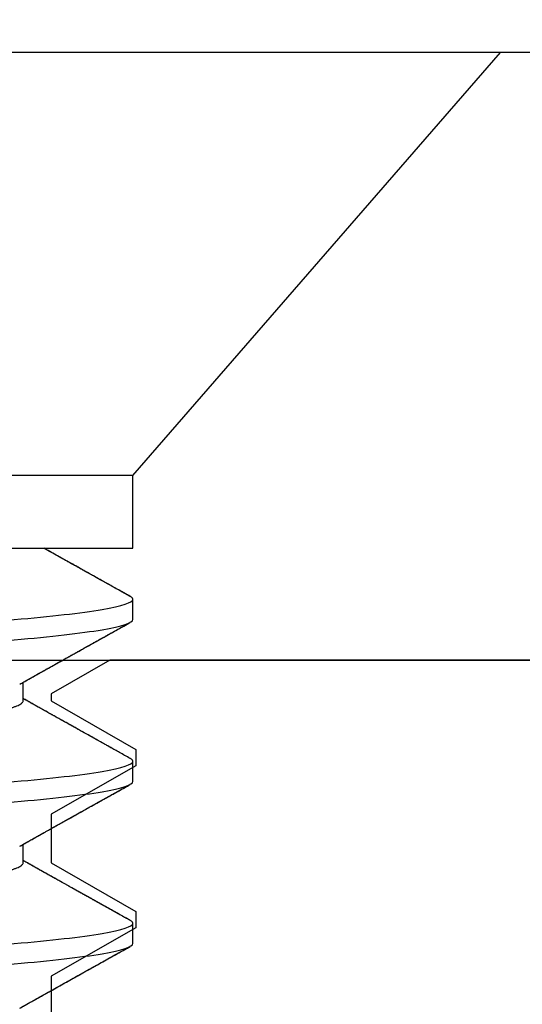
# Model space of a CAD drawing. Units: inches. Extents: x 88.8 to 110.9, y 2.5 to 17.4.
# Drawn here: x 105.2 to 105.3, y 12.6 to 12.9 of the extents above; entities that cross this region are included whole.
import ezdxf

# ---------------------------------------------------------------- set-up
doc = ezdxf.new("R2010")
doc.units = ezdxf.units.IN
doc.header["$MEASUREMENT"] = 0
for name, color, linetype in [('FRAME WOO1', 4, 'Continuous'), ('Hatch', 8, 'Continuous'), ('R-DETL-FAST', 3, 'Continuous')]:
    doc.layers.add(name, color=color, linetype=linetype)

# ---------------------------------------------------------------- blocks, each defined once
blk = doc.blocks.new('1-4-20 X 5-8 SSFHMS')
at = {"layer": 'R-DETL-FAST'}
for p, q in [((0.2385, 0), (-0.2385, 0)), ((0.2385, 0), (-0.2385, 0)), ((0.125, -0.13057), (0.2385, 0)), ((0.125, -0.13057), (0, -0.13057)), ((0.125, -0.153), (0.125, -0.13057)), ((-0.125, -0.153), (0.125, -0.153)), ((0.125, -0.175), (0.125, -0.16875)), ((0.125, -0.175), (0.125, -0.16875)), ((0.09117, -0.2), (0.09117, -0.19434)), ((0.09117, -0.2), (0.09117, -0.19434)), ((0.125, -0.225), (0.125, -0.21875)), ((0.125, -0.225), (0.125, -0.21875)), ((0.09117, -0.25), (0.09117, -0.24434)), ((0.09117, -0.25), (0.09117, -0.24434)), ((0.125, -0.275), (0.125, -0.26875)), ((0.125, -0.275), (0.125, -0.26875))]:
    blk.add_line(p, q, dxfattribs=at)
for points, knots in [([(0.12421, -0.16788), (0.12354, -0.16751), (0.12224, -0.16678), (0.12037, -0.16574), (0.11863, -0.16477), (0.11703, -0.16388), (0.11558, -0.16307), (0.11427, -0.16233), (0.1131, -0.16168), (0.11207, -0.1611), (0.11118, -0.16061), (0.11045, -0.1602), (0.10984, -0.15986), (0.10933, -0.15958), (0.1089, -0.15934), (0.10855, -0.15914), (0.10827, -0.15898), (0.10798, -0.15882), (0.10765, -0.15863), (0.10724, -0.1584), (0.1067, -0.1581), (0.10601, -0.15772), (0.10517, -0.15725), (0.10424, -0.15673), (0.10325, -0.15618), (0.1013, -0.15508), (0.09941, -0.15403), (0.09785, -0.15315), (0.09758, -0.153)], [0, 0, 0, 0, 0.0608923, 0.1176093, 0.1701531, 0.2185255, 0.2627284, 0.302085, 0.3374225, 0.3687422, 0.3960452, 0.4173814, 0.4355127, 0.4510343, 0.4640327, 0.4745077, 0.4824604, 0.490254, 0.5003705, 0.5128098, 0.5275718, 0.5493725, 0.5748259, 0.6038914, 0.6341974, 0.6643517, 0.781346, 0.8060457, 0.8060457, 0.8060457, 0.8060457]), ([(0.12421, -0.16788), (0.12364, -0.16756), (0.12254, -0.16695), (0.12093, -0.16605), (0.11937, -0.16518), (0.11783, -0.16432), (0.11628, -0.16346), (0.11483, -0.16265), (0.11347, -0.16189), (0.11218, -0.16117), (0.11084, -0.16042), (0.10947, -0.15965), (0.10806, -0.15886), (0.10686, -0.15819), (0.10592, -0.15767), (0.10529, -0.15732), (0.10476, -0.15702), (0.10436, -0.1568), (0.10405, -0.15663), (0.10377, -0.15647), (0.10341, -0.15627), (0.10294, -0.156), (0.10236, -0.15568), (0.10166, -0.15528), (0.10088, -0.15485), (0.10007, -0.1544), (0.0993, -0.15396), (0.09856, -0.15355), (0.09799, -0.15323), (0.09767, -0.15305), (0.09758, -0.153)], [0, 0, 0, 0, 0.051431, 0.0998083, 0.1463479, 0.1930049, 0.2398058, 0.2867611, 0.3245187, 0.3635834, 0.4039543, 0.4456315, 0.4886139, 0.5319019, 0.5544278, 0.5736731, 0.5896377, 0.6023235, 0.6099901, 0.6174532, 0.628186, 0.642273, 0.6601039, 0.6814251, 0.7060899, 0.7308404, 0.7543349, 0.7765741, 0.7975584, 0.8060433, 0.8060433, 0.8060433, 0.8060433]), ([(-0.125, -0.19375), (-0.125, -0.19279), (-0.12183, -0.19171), (-0.10914, -0.18954), (-0.09966, -0.18846), (-0.07711, -0.18654), (-0.06315, -0.18546), (-0.03252, -0.18329), (-0.01595, -0.18221), (0.01595, -0.18029), (0.03252, -0.17921), (0.06315, -0.17704), (0.07711, -0.17596), (0.09966, -0.17404), (0.10914, -0.17296), (0.12183, -0.17079), (0.125, -0.16971), (0.125, -0.16875)], [0, 0, 0, 0, 0.125, 0.125, 0.25, 0.25, 0.375, 0.375, 0.5, 0.5, 0.625, 0.625, 0.75, 0.75, 0.875, 0.875, 1, 1, 1, 1]), ([(-0.125, -0.19375), (-0.125, -0.19279), (-0.12183, -0.19171), (-0.10914, -0.18954), (-0.09966, -0.18846), (-0.07711, -0.18654), (-0.06315, -0.18546), (-0.03252, -0.18329), (-0.01595, -0.18221), (0.01595, -0.18029), (0.03252, -0.17921), (0.06315, -0.17704), (0.07711, -0.17596), (0.09966, -0.17404), (0.10914, -0.17296), (0.12183, -0.17079), (0.125, -0.16971), (0.125, -0.16875)], [0, 0, 0, 0, 0.125, 0.125, 0.25, 0.25, 0.375, 0.375, 0.5, 0.5, 0.625, 0.625, 0.75, 0.75, 0.875, 0.875, 1, 1, 1, 1]), ([(0.125, -0.16875), (0.12499, -0.16866), (0.12496, -0.16849), (0.12472, -0.16822), (0.12446, -0.16802), (0.12424, -0.1679), (0.12419, -0.16788)], [0, 0, 0, 0, 0.305076, 0.612079, 0.92084, 1, 1, 1, 1]), ([(0.125, -0.16875), (0.12499, -0.16866), (0.12496, -0.16849), (0.12472, -0.16822), (0.12446, -0.16802), (0.12424, -0.1679), (0.12419, -0.16788)], [0, 0, 0, 0, 0.304966, 0.611858, 0.920508, 1, 1, 1, 1]), ([(-0.125, -0.2), (-0.125, -0.19904), (-0.12183, -0.19796), (-0.10914, -0.19579), (-0.09966, -0.19471), (-0.07711, -0.19279), (-0.06315, -0.19171), (-0.03252, -0.18954), (-0.01595, -0.18846), (0.01595, -0.18654), (0.03252, -0.18546), (0.06315, -0.18329), (0.07711, -0.18221), (0.09966, -0.18029), (0.10914, -0.17921), (0.12183, -0.17704), (0.125, -0.17596), (0.125, -0.175)], [0, 0, 0, 0, 0.125, 0.125, 0.25, 0.25, 0.375, 0.375, 0.5, 0.5, 0.625, 0.625, 0.75, 0.75, 0.875, 0.875, 1, 1, 1, 1]), ([(-0.125, -0.2), (-0.125, -0.19904), (-0.12183, -0.19796), (-0.10914, -0.19579), (-0.09966, -0.19471), (-0.07711, -0.19279), (-0.06315, -0.19171), (-0.03252, -0.18954), (-0.01595, -0.18846), (0.01595, -0.18654), (0.03252, -0.18546), (0.06315, -0.18329), (0.07711, -0.18221), (0.09966, -0.18029), (0.10914, -0.17921), (0.12183, -0.17704), (0.125, -0.17596), (0.125, -0.175)], [0, 0, 0, 0, 0.125, 0.125, 0.25, 0.25, 0.375, 0.375, 0.5, 0.5, 0.625, 0.625, 0.75, 0.75, 0.875, 0.875, 1, 1, 1, 1]), ([(0.09007, -0.19496), (0.09049, -0.19472), (0.09128, -0.19428), (0.09239, -0.19366), (0.09334, -0.19312), (0.09413, -0.19268), (0.09479, -0.19231), (0.09533, -0.19201), (0.09581, -0.19174), (0.09624, -0.1915), (0.0967, -0.19124), (0.09721, -0.19096), (0.09781, -0.19062), (0.09858, -0.19019), (0.09953, -0.18966), (0.10066, -0.18902), (0.10183, -0.18837), (0.10299, -0.18772), (0.10407, -0.18711), (0.10507, -0.18656), (0.10599, -0.18604), (0.10684, -0.18557), (0.10763, -0.18512), (0.10837, -0.18471), (0.10907, -0.18432), (0.10977, -0.18393), (0.11047, -0.18354), (0.11114, -0.18317), (0.11183, -0.18278), (0.11259, -0.18235), (0.11351, -0.18184), (0.11458, -0.18124), (0.11581, -0.18056), (0.11719, -0.17978), (0.11873, -0.17893), (0.12041, -0.17798), (0.12226, -0.17696), (0.12354, -0.17624), (0.12421, -0.17587)], [0, 0, 0, 0, 0.037167, 0.069667, 0.097498, 0.120657, 0.139211, 0.154912, 0.168516, 0.181058, 0.193358, 0.208366, 0.226092, 0.246539, 0.275922, 0.309559, 0.34559, 0.379152, 0.411394, 0.440646, 0.466908, 0.492491, 0.514969, 0.536421, 0.557042, 0.577205, 0.597543, 0.618222, 0.63608, 0.658451, 0.685334, 0.716732, 0.752645, 0.793075, 0.838024, 0.887493, 0.941484, 1, 1, 1, 1]), ([(0.09007, -0.19496), (0.0905, -0.19472), (0.09132, -0.19425), (0.09251, -0.19359), (0.0936, -0.19298), (0.09459, -0.19242), (0.09547, -0.19193), (0.09618, -0.19153), (0.09672, -0.19123), (0.09712, -0.19101), (0.09747, -0.19081), (0.09785, -0.1906), (0.09831, -0.19034), (0.09887, -0.19003), (0.09952, -0.18966), (0.10025, -0.18925), (0.10101, -0.18883), (0.10177, -0.1884), (0.10251, -0.18799), (0.10353, -0.18742), (0.1048, -0.18671), (0.10621, -0.18592), (0.10747, -0.18521), (0.10859, -0.18459), (0.10964, -0.184), (0.11064, -0.18344), (0.11155, -0.18293), (0.11223, -0.18255), (0.1127, -0.18229), (0.11301, -0.18212), (0.11338, -0.18191), (0.11383, -0.18166), (0.11439, -0.18135), (0.11505, -0.18098), (0.11588, -0.18052), (0.11688, -0.17996), (0.11806, -0.1793), (0.11939, -0.17856), (0.12087, -0.17773), (0.12249, -0.17683), (0.12362, -0.1762), (0.12421, -0.17587)], [0, 0, 0, 0, 0.037719, 0.072554, 0.104501, 0.13356, 0.159697, 0.181821, 0.196007, 0.207377, 0.216357, 0.227089, 0.240618, 0.256945, 0.276071, 0.297995, 0.320926, 0.34321, 0.364846, 0.385835, 0.432746, 0.476057, 0.51056, 0.543211, 0.574144, 0.603358, 0.630622, 0.654362, 0.663366, 0.671713, 0.681815, 0.695052, 0.711426, 0.730935, 0.753582, 0.783968, 0.818626, 0.857556, 0.900761, 0.948242, 1, 1, 1, 1]), ([(-0.09006, -0.22379), (-0.09003, -0.22377), (-0.08983, -0.22365), (-0.08931, -0.22341), (-0.0885, -0.22309), (-0.08755, -0.22276), (-0.08649, -0.22245), (-0.08529, -0.22213), (-0.08395, -0.22181), (-0.08249, -0.22149), (-0.08091, -0.22117), (-0.0792, -0.22085), (-0.07738, -0.22053), (-0.07545, -0.22022), (-0.07342, -0.21992), (-0.07131, -0.21961), (-0.06912, -0.21932), (-0.06684, -0.21903), (-0.06442, -0.21874), (-0.06184, -0.21844), (-0.05908, -0.21813), (-0.0562, -0.21781), (-0.05322, -0.21749), (-0.05013, -0.21716), (-0.047, -0.21684), (-0.04386, -0.21651), (-0.04069, -0.2162), (-0.03747, -0.21588), (-0.03418, -0.21556), (-0.03084, -0.21524), (-0.02746, -0.21492), (-0.02404, -0.2146), (-0.02059, -0.21428), (-0.01712, -0.21397), (-0.01366, -0.21367), (-0.01022, -0.21336), (-0.0068, -0.21307), (-0.0034, -0.21278), (0.00009, -0.21249), (0.00367, -0.21219), (0.00735, -0.21188), (0.01104, -0.21156), (0.01474, -0.21124), (0.01842, -0.21091), (0.02202, -0.21059), (0.02553, -0.21026), (0.02893, -0.20995), (0.0323, -0.20963), (0.03562, -0.20931), (0.03888, -0.20899), (0.04208, -0.20867), (0.04521, -0.20835), (0.04826, -0.20803), (0.05123, -0.20772), (0.0541, -0.20742), (0.05685, -0.20711), (0.05949, -0.20682), (0.06204, -0.20653), (0.06455, -0.20624), (0.06703, -0.20594), (0.06948, -0.20563), (0.07182, -0.20531), (0.07406, -0.20499), (0.07619, -0.20466), (0.07815, -0.20434), (0.07996, -0.20401), (0.08161, -0.2037), (0.08315, -0.20338), (0.08455, -0.20306), (0.08582, -0.20274), (0.08697, -0.20242), (0.08797, -0.2021), (0.08884, -0.20178), (0.08958, -0.20147), (0.09017, -0.20117), (0.09062, -0.20086), (0.09094, -0.20057), (0.09114, -0.20028), (0.09116, -0.20009), (0.09117, -0.2)], [0, 0, 0, 0, 0.00217, 0.015944, 0.029774, 0.042853, 0.05596, 0.069085, 0.082219, 0.09535, 0.108469, 0.121565, 0.134629, 0.14765, 0.160618, 0.173295, 0.185903, 0.198435, 0.210882, 0.224327, 0.23787, 0.251501, 0.265209, 0.278984, 0.292813, 0.305892, 0.318999, 0.332125, 0.345258, 0.35839, 0.371508, 0.384605, 0.397668, 0.410689, 0.423658, 0.436334, 0.448943, 0.461474, 0.473921, 0.487366, 0.500909, 0.51454, 0.528248, 0.542023, 0.555852, 0.568931, 0.582039, 0.595164, 0.608298, 0.621429, 0.634548, 0.647644, 0.660708, 0.673728, 0.686697, 0.699374, 0.711982, 0.724514, 0.736961, 0.750405, 0.763948, 0.777579, 0.791288, 0.805062, 0.818892, 0.831971, 0.845078, 0.858204, 0.871337, 0.884468, 0.897587, 0.910683, 0.923747, 0.936768, 0.949736, 0.962413, 0.975022, 0.987553, 1, 1, 1, 1]), ([(-0.09006, -0.22379), (-0.09003, -0.22377), (-0.08983, -0.22365), (-0.08931, -0.22341), (-0.0885, -0.22309), (-0.08755, -0.22276), (-0.08649, -0.22245), (-0.08529, -0.22213), (-0.08395, -0.22181), (-0.08249, -0.22149), (-0.08091, -0.22117), (-0.0792, -0.22085), (-0.07738, -0.22053), (-0.07545, -0.22022), (-0.07342, -0.21992), (-0.07131, -0.21961), (-0.06912, -0.21932), (-0.06684, -0.21903), (-0.06442, -0.21874), (-0.06184, -0.21844), (-0.05908, -0.21813), (-0.0562, -0.21781), (-0.05322, -0.21749), (-0.05013, -0.21716), (-0.047, -0.21684), (-0.04386, -0.21651), (-0.04069, -0.2162), (-0.03747, -0.21588), (-0.03418, -0.21556), (-0.03084, -0.21524), (-0.02746, -0.21492), (-0.02404, -0.2146), (-0.02059, -0.21428), (-0.01712, -0.21397), (-0.01366, -0.21367), (-0.01022, -0.21336), (-0.0068, -0.21307), (-0.0034, -0.21278), (0.00009, -0.21249), (0.00367, -0.21219), (0.00735, -0.21188), (0.01104, -0.21156), (0.01474, -0.21124), (0.01842, -0.21091), (0.02202, -0.21059), (0.02553, -0.21026), (0.02893, -0.20995), (0.0323, -0.20963), (0.03562, -0.20931), (0.03888, -0.20899), (0.04208, -0.20867), (0.04521, -0.20835), (0.04826, -0.20803), (0.05123, -0.20772), (0.0541, -0.20742), (0.05685, -0.20711), (0.05949, -0.20682), (0.06204, -0.20653), (0.06455, -0.20624), (0.06703, -0.20594), (0.06948, -0.20563), (0.07182, -0.20531), (0.07406, -0.20499), (0.07619, -0.20466), (0.07815, -0.20434), (0.07996, -0.20401), (0.08161, -0.2037), (0.08315, -0.20338), (0.08455, -0.20306), (0.08582, -0.20274), (0.08697, -0.20242), (0.08797, -0.2021), (0.08884, -0.20178), (0.08958, -0.20147), (0.09017, -0.20117), (0.09062, -0.20086), (0.09094, -0.20057), (0.09114, -0.20028), (0.09116, -0.20009), (0.09117, -0.2)], [0, 0, 0, 0, 0.002168, 0.015942, 0.029772, 0.042851, 0.055958, 0.069084, 0.082217, 0.095348, 0.108467, 0.121564, 0.134627, 0.147648, 0.160617, 0.173293, 0.185902, 0.198434, 0.21088, 0.224325, 0.237868, 0.251499, 0.265208, 0.278982, 0.292812, 0.305891, 0.318998, 0.332123, 0.345257, 0.358388, 0.371507, 0.384603, 0.397667, 0.410688, 0.423656, 0.436333, 0.448942, 0.461473, 0.47392, 0.487365, 0.500908, 0.514539, 0.528247, 0.542022, 0.555851, 0.56893, 0.582038, 0.595163, 0.608297, 0.621428, 0.634547, 0.647643, 0.660707, 0.673728, 0.686696, 0.699373, 0.711982, 0.724513, 0.73696, 0.750405, 0.763948, 0.777579, 0.791287, 0.805062, 0.818891, 0.83197, 0.845078, 0.858203, 0.871337, 0.884468, 0.897587, 0.910683, 0.923747, 0.936768, 0.949736, 0.962413, 0.975022, 0.987553, 1, 1, 1, 1]), ([(0.12421, -0.21788), (0.12362, -0.21756), (0.12252, -0.21694), (0.12094, -0.21606), (0.11953, -0.21527), (0.11829, -0.21458), (0.11721, -0.21398), (0.11632, -0.21348), (0.1156, -0.21308), (0.11504, -0.21277), (0.11463, -0.21254), (0.11435, -0.21238), (0.11411, -0.21224), (0.11382, -0.21208), (0.11342, -0.21186), (0.11289, -0.21157), (0.11228, -0.21122), (0.1113, -0.21067), (0.11003, -0.20997), (0.10855, -0.20914), (0.10722, -0.20839), (0.10596, -0.20769), (0.10471, -0.20699), (0.10357, -0.20635), (0.10255, -0.20578), (0.10174, -0.20533), (0.10103, -0.20493), (0.10049, -0.20463), (0.10012, -0.20443), (0.09989, -0.2043), (0.09968, -0.20418), (0.09942, -0.20403), (0.09905, -0.20383), (0.09856, -0.20355), (0.09794, -0.2032), (0.09719, -0.20278), (0.09631, -0.20229), (0.09531, -0.20173), (0.09418, -0.2011), (0.09292, -0.20039), (0.09191, -0.19982), (0.09131, -0.19949), (0.09117, -0.19941)], [0, 0, 0, 0, 0.052765, 0.100473, 0.143127, 0.180729, 0.21328, 0.240783, 0.262048, 0.278847, 0.291178, 0.299044, 0.30487, 0.312946, 0.325458, 0.341209, 0.360198, 0.381581, 0.430307, 0.475189, 0.516231, 0.551133, 0.589002, 0.629837, 0.655288, 0.681108, 0.703132, 0.720629, 0.729567, 0.736597, 0.741825, 0.749035, 0.760108, 0.775045, 0.793845, 0.816506, 0.843026, 0.873405, 0.907639, 0.945727, 0.987666, 1, 1, 1, 1]), ([(0.12421, -0.21788), (0.12364, -0.21756), (0.12254, -0.21695), (0.12096, -0.21607), (0.11952, -0.21526), (0.1182, -0.21453), (0.11702, -0.21387), (0.11598, -0.21329), (0.11507, -0.21278), (0.11429, -0.21235), (0.11366, -0.21199), (0.11317, -0.21172), (0.11278, -0.2115), (0.1124, -0.21129), (0.11194, -0.21103), (0.11133, -0.21069), (0.11059, -0.21028), (0.10975, -0.20981), (0.10885, -0.20931), (0.10794, -0.2088), (0.10706, -0.2083), (0.10604, -0.20773), (0.1049, -0.2071), (0.10366, -0.2064), (0.10249, -0.20575), (0.1014, -0.20514), (0.10041, -0.20459), (0.09953, -0.20409), (0.09879, -0.20368), (0.09818, -0.20334), (0.09777, -0.20311), (0.09752, -0.20297), (0.09739, -0.20289), (0.09723, -0.2028), (0.09698, -0.20266), (0.0966, -0.20245), (0.09607, -0.20216), (0.09541, -0.20178), (0.09461, -0.20133), (0.09367, -0.20081), (0.09259, -0.2002), (0.09174, -0.19973), (0.09126, -0.19946), (0.09117, -0.19941)], [0, 0, 0, 0, 0.051736, 0.099487, 0.143257, 0.183046, 0.218857, 0.250156, 0.27762, 0.301263, 0.321119, 0.334999, 0.346154, 0.355942, 0.369733, 0.388078, 0.410976, 0.436735, 0.46508, 0.492665, 0.519358, 0.545158, 0.585142, 0.622776, 0.658062, 0.691, 0.721498, 0.748275, 0.770921, 0.789109, 0.803333, 0.807837, 0.811729, 0.815699, 0.822593, 0.834352, 0.850285, 0.87039, 0.894667, 0.923114, 0.955728, 0.992507, 1, 1, 1, 1]), ([(-0.125, -0.24375), (-0.125, -0.24279), (-0.12183, -0.24171), (-0.10914, -0.23954), (-0.09966, -0.23846), (-0.07711, -0.23654), (-0.06315, -0.23546), (-0.03252, -0.23329), (-0.01595, -0.23221), (0.01595, -0.23029), (0.03252, -0.22921), (0.06315, -0.22704), (0.07711, -0.22596), (0.09966, -0.22404), (0.10914, -0.22296), (0.12183, -0.22079), (0.125, -0.21971), (0.125, -0.21875)], [0, 0, 0, 0, 0.125, 0.125, 0.25, 0.25, 0.375, 0.375, 0.5, 0.5, 0.625, 0.625, 0.75, 0.75, 0.875, 0.875, 1, 1, 1, 1]), ([(-0.125, -0.24375), (-0.125, -0.24279), (-0.12183, -0.24171), (-0.10914, -0.23954), (-0.09966, -0.23846), (-0.07711, -0.23654), (-0.06315, -0.23546), (-0.03252, -0.23329), (-0.01595, -0.23221), (0.01595, -0.23029), (0.03252, -0.22921), (0.06315, -0.22704), (0.07711, -0.22596), (0.09966, -0.22404), (0.10914, -0.22296), (0.12183, -0.22079), (0.125, -0.21971), (0.125, -0.21875)], [0, 0, 0, 0, 0.125, 0.125, 0.25, 0.25, 0.375, 0.375, 0.5, 0.5, 0.625, 0.625, 0.75, 0.75, 0.875, 0.875, 1, 1, 1, 1]), ([(0.125, -0.21875), (0.12499, -0.21866), (0.12496, -0.21849), (0.12472, -0.21822), (0.12446, -0.21802), (0.12424, -0.2179), (0.12419, -0.21788)], [0, 0, 0, 0, 0.304995, 0.611915, 0.920594, 1, 1, 1, 1]), ([(0.125, -0.21875), (0.12499, -0.21866), (0.12496, -0.21849), (0.12472, -0.21822), (0.12446, -0.21802), (0.12424, -0.2179), (0.12419, -0.21788)], [0, 0, 0, 0, 0.304988, 0.611903, 0.920575, 1, 1, 1, 1]), ([(-0.125, -0.25), (-0.125, -0.24904), (-0.12183, -0.24796), (-0.10914, -0.24579), (-0.09966, -0.24471), (-0.07711, -0.24279), (-0.06315, -0.24171), (-0.03252, -0.23954), (-0.01595, -0.23846), (0.01595, -0.23654), (0.03252, -0.23546), (0.06315, -0.23329), (0.07711, -0.23221), (0.09966, -0.23029), (0.10914, -0.22921), (0.12183, -0.22704), (0.125, -0.22596), (0.125, -0.225)], [0, 0, 0, 0, 0.125, 0.125, 0.25, 0.25, 0.375, 0.375, 0.5, 0.5, 0.625, 0.625, 0.75, 0.75, 0.875, 0.875, 1, 1, 1, 1]), ([(-0.125, -0.25), (-0.125, -0.24904), (-0.12183, -0.24796), (-0.10914, -0.24579), (-0.09966, -0.24471), (-0.07711, -0.24279), (-0.06315, -0.24171), (-0.03252, -0.23954), (-0.01595, -0.23846), (0.01595, -0.23654), (0.03252, -0.23546), (0.06315, -0.23329), (0.07711, -0.23221), (0.09966, -0.23029), (0.10914, -0.22921), (0.12183, -0.22704), (0.125, -0.22596), (0.125, -0.225)], [0, 0, 0, 0, 0.125, 0.125, 0.25, 0.25, 0.375, 0.375, 0.5, 0.5, 0.625, 0.625, 0.75, 0.75, 0.875, 0.875, 1, 1, 1, 1]), ([(0.09007, -0.24496), (0.09062, -0.24465), (0.09167, -0.24406), (0.09316, -0.24323), (0.09448, -0.24249), (0.09564, -0.24184), (0.09657, -0.24131), (0.09731, -0.2409), (0.09787, -0.24059), (0.09834, -0.24033), (0.09875, -0.24009), (0.09914, -0.23987), (0.0997, -0.23956), (0.10043, -0.23915), (0.10146, -0.23858), (0.10265, -0.23791), (0.10405, -0.23713), (0.10566, -0.23623), (0.10747, -0.23521), (0.10901, -0.23435), (0.11013, -0.23373), (0.11075, -0.23338), (0.11128, -0.23308), (0.11172, -0.23284), (0.11205, -0.23265), (0.11229, -0.23252), (0.11248, -0.23241), (0.11268, -0.2323), (0.11296, -0.23215), (0.11338, -0.23191), (0.11396, -0.23159), (0.11472, -0.23116), (0.11563, -0.23065), (0.11669, -0.23006), (0.11791, -0.22938), (0.11927, -0.22862), (0.12078, -0.22778), (0.12244, -0.22685), (0.1236, -0.22621), (0.12421, -0.22587)], [0, 0, 0, 0, 0.048475, 0.092092, 0.130849, 0.164741, 0.193766, 0.213116, 0.229471, 0.242831, 0.254488, 0.265976, 0.277299, 0.303334, 0.330612, 0.367275, 0.408488, 0.45348, 0.508597, 0.56798, 0.588512, 0.6069, 0.622469, 0.635218, 0.645148, 0.652256, 0.656112, 0.661775, 0.669903, 0.680495, 0.698452, 0.720793, 0.747518, 0.778628, 0.814123, 0.854007, 0.89828, 0.946943, 1, 1, 1, 1]), ([(0.09007, -0.24496), (0.09048, -0.24473), (0.09131, -0.24426), (0.09256, -0.24356), (0.09382, -0.24286), (0.09503, -0.24217), (0.09616, -0.24154), (0.09717, -0.24098), (0.0981, -0.24046), (0.09902, -0.23994), (0.09988, -0.23946), (0.1007, -0.239), (0.10146, -0.23858), (0.10221, -0.23816), (0.10288, -0.23778), (0.10341, -0.23748), (0.10382, -0.23726), (0.10417, -0.23706), (0.10454, -0.23686), (0.10499, -0.2366), (0.10552, -0.2363), (0.10623, -0.23591), (0.10712, -0.23541), (0.10815, -0.23484), (0.10919, -0.23425), (0.11021, -0.23368), (0.11121, -0.23312), (0.1126, -0.23235), (0.11437, -0.23136), (0.11643, -0.23021), (0.11838, -0.22912), (0.12026, -0.22807), (0.12221, -0.22699), (0.12352, -0.22625), (0.12421, -0.22587)], [0, 0, 0, 0, 0.036006, 0.07272, 0.110142, 0.14659, 0.179793, 0.20923, 0.235521, 0.261325, 0.290214, 0.311197, 0.33356, 0.356803, 0.37676, 0.392498, 0.404016, 0.412464, 0.42311, 0.43627, 0.451945, 0.470135, 0.498679, 0.529907, 0.560511, 0.590432, 0.619668, 0.648219, 0.712808, 0.774633, 0.829536, 0.884242, 0.940035, 1, 1, 1, 1]), ([(-0.09006, -0.27379), (-0.09003, -0.27377), (-0.08983, -0.27365), (-0.08931, -0.27341), (-0.0885, -0.27309), (-0.08755, -0.27276), (-0.08649, -0.27245), (-0.08529, -0.27213), (-0.08395, -0.27181), (-0.08249, -0.27149), (-0.08091, -0.27117), (-0.0792, -0.27085), (-0.07738, -0.27053), (-0.07545, -0.27022), (-0.07342, -0.26992), (-0.07131, -0.26961), (-0.06912, -0.26932), (-0.06684, -0.26903), (-0.06442, -0.26874), (-0.06184, -0.26844), (-0.05908, -0.26813), (-0.0562, -0.26781), (-0.05322, -0.26749), (-0.05013, -0.26716), (-0.047, -0.26684), (-0.04386, -0.26651), (-0.04069, -0.2662), (-0.03747, -0.26588), (-0.03418, -0.26556), (-0.03084, -0.26524), (-0.02746, -0.26492), (-0.02404, -0.2646), (-0.02059, -0.26428), (-0.01712, -0.26397), (-0.01366, -0.26367), (-0.01022, -0.26336), (-0.0068, -0.26307), (-0.0034, -0.26278), (0.00009, -0.26249), (0.00367, -0.26219), (0.00735, -0.26188), (0.01104, -0.26156), (0.01474, -0.26124), (0.01842, -0.26091), (0.02202, -0.26059), (0.02553, -0.26026), (0.02893, -0.25995), (0.0323, -0.25963), (0.03562, -0.25931), (0.03888, -0.25899), (0.04208, -0.25867), (0.04521, -0.25835), (0.04826, -0.25803), (0.05123, -0.25772), (0.0541, -0.25742), (0.05685, -0.25711), (0.05949, -0.25682), (0.06204, -0.25653), (0.06455, -0.25624), (0.06703, -0.25594), (0.06948, -0.25563), (0.07182, -0.25531), (0.07406, -0.25499), (0.07619, -0.25466), (0.07815, -0.25434), (0.07996, -0.25401), (0.08161, -0.2537), (0.08315, -0.25338), (0.08455, -0.25306), (0.08582, -0.25274), (0.08697, -0.25242), (0.08797, -0.2521), (0.08884, -0.25178), (0.08958, -0.25147), (0.09017, -0.25117), (0.09062, -0.25086), (0.09094, -0.25057), (0.09114, -0.25028), (0.09116, -0.25009), (0.09117, -0.25)], [0, 0, 0, 0, 0.002167, 0.015941, 0.029771, 0.04285, 0.055957, 0.069083, 0.082216, 0.095348, 0.108467, 0.121563, 0.134626, 0.147647, 0.160616, 0.173293, 0.185901, 0.198433, 0.21088, 0.224324, 0.237868, 0.251499, 0.265207, 0.278982, 0.292811, 0.30589, 0.318997, 0.332123, 0.345256, 0.358388, 0.371507, 0.384603, 0.397666, 0.410687, 0.423656, 0.436333, 0.448941, 0.461473, 0.47392, 0.487365, 0.500908, 0.514539, 0.528247, 0.542022, 0.555851, 0.56893, 0.582037, 0.595163, 0.608297, 0.621428, 0.634547, 0.647643, 0.660707, 0.673727, 0.686696, 0.699373, 0.711981, 0.724513, 0.73696, 0.750405, 0.763948, 0.777579, 0.791287, 0.805062, 0.818891, 0.83197, 0.845078, 0.858203, 0.871337, 0.884468, 0.897587, 0.910683, 0.923747, 0.936768, 0.949736, 0.962413, 0.975021, 0.987553, 1, 1, 1, 1]), ([(-0.09006, -0.27379), (-0.09003, -0.27377), (-0.08983, -0.27365), (-0.08931, -0.27341), (-0.0885, -0.27309), (-0.08755, -0.27276), (-0.08649, -0.27245), (-0.08529, -0.27213), (-0.08395, -0.27181), (-0.08249, -0.27149), (-0.08091, -0.27117), (-0.0792, -0.27085), (-0.07738, -0.27053), (-0.07545, -0.27022), (-0.07342, -0.26992), (-0.07131, -0.26961), (-0.06912, -0.26932), (-0.06684, -0.26903), (-0.06442, -0.26874), (-0.06184, -0.26844), (-0.05908, -0.26813), (-0.0562, -0.26781), (-0.05322, -0.26749), (-0.05013, -0.26716), (-0.047, -0.26684), (-0.04386, -0.26651), (-0.04069, -0.2662), (-0.03747, -0.26588), (-0.03418, -0.26556), (-0.03084, -0.26524), (-0.02746, -0.26492), (-0.02404, -0.2646), (-0.02059, -0.26428), (-0.01712, -0.26397), (-0.01366, -0.26367), (-0.01022, -0.26336), (-0.0068, -0.26307), (-0.0034, -0.26278), (0.00009, -0.26249), (0.00367, -0.26219), (0.00735, -0.26188), (0.01104, -0.26156), (0.01474, -0.26124), (0.01842, -0.26091), (0.02202, -0.26059), (0.02553, -0.26026), (0.02893, -0.25995), (0.0323, -0.25963), (0.03562, -0.25931), (0.03888, -0.25899), (0.04208, -0.25867), (0.04521, -0.25835), (0.04826, -0.25803), (0.05123, -0.25772), (0.0541, -0.25742), (0.05685, -0.25711), (0.05949, -0.25682), (0.06204, -0.25653), (0.06455, -0.25624), (0.06703, -0.25594), (0.06948, -0.25563), (0.07182, -0.25531), (0.07406, -0.25499), (0.07619, -0.25466), (0.07815, -0.25434), (0.07996, -0.25401), (0.08161, -0.2537), (0.08315, -0.25338), (0.08455, -0.25306), (0.08582, -0.25274), (0.08697, -0.25242), (0.08797, -0.2521), (0.08884, -0.25178), (0.08958, -0.25147), (0.09017, -0.25117), (0.09062, -0.25086), (0.09094, -0.25057), (0.09114, -0.25028), (0.09116, -0.25009), (0.09117, -0.25)], [0, 0, 0, 0, 0.002168, 0.015942, 0.029772, 0.042851, 0.055958, 0.069083, 0.082217, 0.095348, 0.108467, 0.121564, 0.134627, 0.147648, 0.160616, 0.173293, 0.185902, 0.198433, 0.21088, 0.224325, 0.237868, 0.251499, 0.265208, 0.278982, 0.292812, 0.305891, 0.318998, 0.332123, 0.345257, 0.358388, 0.371507, 0.384603, 0.397667, 0.410688, 0.423656, 0.436333, 0.448942, 0.461473, 0.47392, 0.487365, 0.500908, 0.514539, 0.528247, 0.542022, 0.555851, 0.56893, 0.582038, 0.595163, 0.608297, 0.621428, 0.634547, 0.647643, 0.660707, 0.673728, 0.686696, 0.699373, 0.711982, 0.724513, 0.73696, 0.750405, 0.763948, 0.777579, 0.791287, 0.805062, 0.818891, 0.83197, 0.845078, 0.858203, 0.871337, 0.884468, 0.897587, 0.910683, 0.923747, 0.936768, 0.949736, 0.962413, 0.975022, 0.987553, 1, 1, 1, 1]), ([(0.12421, -0.26788), (0.12383, -0.26767), (0.12312, -0.26728), (0.12213, -0.26672), (0.12128, -0.26625), (0.12056, -0.26585), (0.11997, -0.26552), (0.11949, -0.26525), (0.11906, -0.26501), (0.11861, -0.26476), (0.11801, -0.26442), (0.11722, -0.26398), (0.11624, -0.26344), (0.11519, -0.26285), (0.11409, -0.26223), (0.11297, -0.26161), (0.11184, -0.26098), (0.11071, -0.26035), (0.10959, -0.25972), (0.10848, -0.2591), (0.10742, -0.25851), (0.10643, -0.25796), (0.10555, -0.25746), (0.10475, -0.25701), (0.10395, -0.25657), (0.1031, -0.25609), (0.10209, -0.25553), (0.10097, -0.2549), (0.09977, -0.25423), (0.09868, -0.25362), (0.09764, -0.25304), (0.09664, -0.25248), (0.09557, -0.25188), (0.0944, -0.25122), (0.0931, -0.25049), (0.09201, -0.24988), (0.09135, -0.24951), (0.09117, -0.24941)], [0, 0, 0, 0, 0.034116, 0.064119, 0.090008, 0.111784, 0.12945, 0.142891, 0.155576, 0.169025, 0.183236, 0.210514, 0.240225, 0.272368, 0.305891, 0.340063, 0.374193, 0.408281, 0.442327, 0.47633, 0.509152, 0.538934, 0.565597, 0.589209, 0.612162, 0.637911, 0.666406, 0.703878, 0.739747, 0.774839, 0.803423, 0.833748, 0.865815, 0.900546, 0.940025, 0.98433, 1, 1, 1, 1]), ([(0.12421, -0.26788), (0.1238, -0.26765), (0.12304, -0.26723), (0.12198, -0.26664), (0.12107, -0.26613), (0.12031, -0.2657), (0.11964, -0.26533), (0.11901, -0.26498), (0.11818, -0.26452), (0.11713, -0.26393), (0.11582, -0.2632), (0.11457, -0.2625), (0.11339, -0.26184), (0.11229, -0.26123), (0.11117, -0.2606), (0.11003, -0.25997), (0.10888, -0.25932), (0.10775, -0.25869), (0.10671, -0.25811), (0.10577, -0.25759), (0.10494, -0.25712), (0.10415, -0.25668), (0.10334, -0.25623), (0.10236, -0.25568), (0.1012, -0.25503), (0.09984, -0.25427), (0.09854, -0.25354), (0.09736, -0.25288), (0.09635, -0.25231), (0.09541, -0.25179), (0.09459, -0.25133), (0.09383, -0.2509), (0.09307, -0.25047), (0.09218, -0.24997), (0.09153, -0.24961), (0.09119, -0.24942), (0.09117, -0.24941)], [0, 0, 0, 0, 0.0368311, 0.0690007, 0.0965099, 0.11936, 0.1381557, 0.1568822, 0.1762669, 0.2135144, 0.2529725, 0.2944998, 0.3271239, 0.3603855, 0.3942843, 0.42882, 0.4639923, 0.4989998, 0.5308004, 0.5590417, 0.5837977, 0.6063182, 0.6307331, 0.657369, 0.6953161, 0.7364596, 0.7807188, 0.813337, 0.8438533, 0.8722686, 0.8988684, 0.9182514, 0.9414035, 0.9683232, 0.999008, 1, 1, 1, 1]), ([(-0.125, -0.29375), (-0.125, -0.29279), (-0.12183, -0.29171), (-0.10914, -0.28954), (-0.09966, -0.28846), (-0.07711, -0.28654), (-0.06315, -0.28546), (-0.03252, -0.28329), (-0.01595, -0.28221), (0.01595, -0.28029), (0.03252, -0.27921), (0.06315, -0.27704), (0.07711, -0.27596), (0.09966, -0.27404), (0.10914, -0.27296), (0.12183, -0.27079), (0.125, -0.26971), (0.125, -0.26875)], [0, 0, 0, 0, 0.125, 0.125, 0.25, 0.25, 0.375, 0.375, 0.5, 0.5, 0.625, 0.625, 0.75, 0.75, 0.875, 0.875, 1, 1, 1, 1]), ([(-0.125, -0.29375), (-0.125, -0.29279), (-0.12183, -0.29171), (-0.10914, -0.28954), (-0.09966, -0.28846), (-0.07711, -0.28654), (-0.06315, -0.28546), (-0.03252, -0.28329), (-0.01595, -0.28221), (0.01595, -0.28029), (0.03252, -0.27921), (0.06315, -0.27704), (0.07711, -0.27596), (0.09966, -0.27404), (0.10914, -0.27296), (0.12183, -0.27079), (0.125, -0.26971), (0.125, -0.26875)], [0, 0, 0, 0, 0.125, 0.125, 0.25, 0.25, 0.375, 0.375, 0.5, 0.5, 0.625, 0.625, 0.75, 0.75, 0.875, 0.875, 1, 1, 1, 1]), ([(0.125, -0.26875), (0.12499, -0.26866), (0.12496, -0.26849), (0.12472, -0.26822), (0.12446, -0.26802), (0.12424, -0.2679), (0.12419, -0.26788)], [0, 0, 0, 0, 0.30497, 0.611867, 0.920522, 1, 1, 1, 1]), ([(0.125, -0.26875), (0.12499, -0.26866), (0.12496, -0.26849), (0.12472, -0.26822), (0.12446, -0.26802), (0.12424, -0.2679), (0.12419, -0.26788)], [0, 0, 0, 0, 0.304968, 0.611863, 0.920515, 1, 1, 1, 1]), ([(-0.125, -0.3), (-0.125, -0.29904), (-0.12183, -0.29796), (-0.10914, -0.29579), (-0.09966, -0.29471), (-0.07711, -0.29279), (-0.06315, -0.29171), (-0.03252, -0.28954), (-0.01595, -0.28846), (0.01595, -0.28654), (0.03252, -0.28546), (0.06315, -0.28329), (0.07711, -0.28221), (0.09966, -0.28029), (0.10914, -0.27921), (0.12183, -0.27704), (0.125, -0.27596), (0.125, -0.275)], [0, 0, 0, 0, 0.125, 0.125, 0.25, 0.25, 0.375, 0.375, 0.5, 0.5, 0.625, 0.625, 0.75, 0.75, 0.875, 0.875, 1, 1, 1, 1]), ([(-0.125, -0.3), (-0.125, -0.29904), (-0.12183, -0.29796), (-0.10914, -0.29579), (-0.09966, -0.29471), (-0.07711, -0.29279), (-0.06315, -0.29171), (-0.03252, -0.28954), (-0.01595, -0.28846), (0.01595, -0.28654), (0.03252, -0.28546), (0.06315, -0.28329), (0.07711, -0.28221), (0.09966, -0.28029), (0.10914, -0.27921), (0.12183, -0.27704), (0.125, -0.27596), (0.125, -0.275)], [0, 0, 0, 0, 0.125, 0.125, 0.25, 0.25, 0.375, 0.375, 0.5, 0.5, 0.625, 0.625, 0.75, 0.75, 0.875, 0.875, 1, 1, 1, 1]), ([(0.09007, -0.29496), (0.09065, -0.29463), (0.09176, -0.29401), (0.09335, -0.29312), (0.09482, -0.2923), (0.09614, -0.29155), (0.09733, -0.29089), (0.09837, -0.2903), (0.09928, -0.2898), (0.10004, -0.28937), (0.10064, -0.28904), (0.10107, -0.28879), (0.10138, -0.28862), (0.10163, -0.28848), (0.1019, -0.28833), (0.10226, -0.28813), (0.10273, -0.28787), (0.10332, -0.28753), (0.10408, -0.28711), (0.10502, -0.28659), (0.10613, -0.28596), (0.10736, -0.28527), (0.1087, -0.28453), (0.11014, -0.28372), (0.11168, -0.28286), (0.11338, -0.28191), (0.11526, -0.28086), (0.11732, -0.27971), (0.1195, -0.27849), (0.12181, -0.2772), (0.12339, -0.27632), (0.12421, -0.27587)], [0, 0, 0, 0, 0.050774, 0.097588, 0.140438, 0.17932, 0.214232, 0.244653, 0.27124, 0.293809, 0.312024, 0.323455, 0.332094, 0.338551, 0.346152, 0.3554, 0.37, 0.387425, 0.407674, 0.4367, 0.469682, 0.505736, 0.54483, 0.586963, 0.632138, 0.680355, 0.736909, 0.797148, 0.861075, 0.928691, 1, 1, 1, 1]), ([(0.09007, -0.29496), (0.09047, -0.29473), (0.09124, -0.2943), (0.09233, -0.29369), (0.09331, -0.29314), (0.09417, -0.29266), (0.09492, -0.29224), (0.09554, -0.29189), (0.09606, -0.2916), (0.09647, -0.29137), (0.09697, -0.29109), (0.09766, -0.2907), (0.09863, -0.29016), (0.10005, -0.28936), (0.10186, -0.28835), (0.10398, -0.28717), (0.10669, -0.28565), (0.10896, -0.28438), (0.11078, -0.28336), (0.1115, -0.28296), (0.11212, -0.28261), (0.11259, -0.28235), (0.11292, -0.28217), (0.11318, -0.28202), (0.11348, -0.28186), (0.11387, -0.28164), (0.11438, -0.28135), (0.11501, -0.281), (0.1158, -0.28056), (0.11678, -0.28001), (0.11796, -0.27935), (0.11929, -0.27861), (0.12079, -0.27777), (0.12244, -0.27685), (0.1236, -0.27621), (0.12421, -0.27587)], [0, 0, 0, 0, 0.035357, 0.067363, 0.096018, 0.121319, 0.143264, 0.161551, 0.176598, 0.188405, 0.197432, 0.22096, 0.24925, 0.282304, 0.346136, 0.408248, 0.468618, 0.584319, 0.607354, 0.629041, 0.647347, 0.662256, 0.670118, 0.676593, 0.684686, 0.696206, 0.711153, 0.729527, 0.751329, 0.781099, 0.815537, 0.854644, 0.898422, 0.946873, 1, 1, 1, 1])]:
    blk.add_open_spline(points, degree=3, knots=knots, dxfattribs=at)

msp = doc.modelspace()

# ---------------------------------------------------------------- hatches: boundary and pattern name
at = {"layer": 'Hatch'}
h = msp.add_hatch(dxfattribs=at)
h.set_pattern_fill('AR-CONC', color=256, scale=0.125, style=0)
h.set_pattern_definition([(50, (0, 0), (0.896575, -0.07844), [0.09375, -1.03125]), (355, (0, 0), (-0.173439, 0.94024), [0.075, -0.825]), (100.4514, (0.0747, -0.0065), (0.723136, 0.8618), [0.079675, -0.876428]), (46.1842, (0, 0.25), (1.334052, -0.206899), [0.140625, -1.546875]), (96.6356, (0.1112, 0.2328), (1.168327, 1.217648), [0.119513, -1.314642]), (351.1842, (0, 0.25), (1.168327, 1.217648), [0.1125, -1.2375]), (21, (0.125, 0.1875), (0.746134, -0.5032736), [0.09375, -1.03125]), (326, (0.125, 0.1875), (0.304144, 0.9064376), [0.075, -0.825]), (71.45144, (0.1872, 0.1456), (1.050278, 0.403164), [0.079675, -0.876428]), (37.5, (0, 0), (0.0151998, 0.4161173), [0, -0.815, 0, -0.8375, 0, -0.828125]), (7.5, (0, 0), (0.328837, 0.4930146), [0, -0.4775, 0, -0.79625, 0, -0.315625]), (-32.5, (-0.27875, 0), (0.667278, -0.0281936), [0, -0.3125, 0, -0.975, 0, -1.29375]), (-42.5, (-0.40375, 0), (0.7289827, 0.1251312), [0, -0.40625, 0, -0.6475, 0, -0.91875])])
h.paths.add_polyline_path([(110.9085, 13.25384), (109.69741, 13.25384), (109.69741, 11.71759), (106.38067, 11.71759), (106.38067, 11.65509), (106.45047, 11.67591), (106.38067, 11.64525), (106.38067, 11.50877), (106.45047, 11.52959), (106.38067, 11.49893), (106.38067, 11.36393), (106.45047, 11.38475), (106.38067, 11.35409), (106.38067, 11.21937), (106.45047, 11.24019), (106.38067, 11.20953), (106.38067, 11.07453), (106.45047, 11.09535), (106.38067, 11.06469), (106.38067, 10.92968), (106.45047, 10.95051), (106.38067, 10.91985), (106.38067, 10.78541), (106.45047, 10.80624), (106.38067, 10.77558), (106.38067, 10.64057), (106.45047, 10.66139), (106.38067, 10.63074), (106.38067, 10.49604), (106.45047, 10.51686), (106.38067, 10.48621), (106.38067, 10.35119), (106.45047, 10.37201), (106.38067, 10.34135), (106.38067, 10.20664), (106.45047, 10.22746), (106.38067, 10.19681), (106.38067, 10.06179), (106.45047, 10.08261), (106.38067, 10.05195), (106.38067, 9.91694), (106.45047, 9.93776), (106.38067, 9.90711), (106.38067, 9.7721), (106.45047, 9.79292), (106.38067, 9.76226), (106.38067, 9.62726), (106.45047, 9.64808), (106.38067, 9.61742), (106.38067, 9.4527), (106.36218, 9.25236), (106.03322, 9.25236), (106.00567, 9.4527), (105.97721, 9.4402), (105.95906, 9.50147), (106.00567, 9.51538), (106.00567, 9.59754), (105.97721, 9.58504), (105.95906, 9.64632), (106.00567, 9.66022), (106.00567, 9.74239), (105.97721, 9.72988), (105.95906, 9.79116), (106.00567, 9.80507), (106.00567, 9.88723), (105.97721, 9.87473), (105.95906, 9.936), (106.00567, 9.94991), (106.00567, 10.03209), (105.97721, 10.01958), (105.95906, 10.08086), (106.00567, 10.09477), (106.00567, 10.17663), (105.97721, 10.16413), (105.95906, 10.2254), (106.00567, 10.23931), (106.00567, 10.32149), (105.97721, 10.30898), (105.95906, 10.37026), (106.00567, 10.38417), (106.00567, 10.46601), (105.97721, 10.45351), (105.95906, 10.51479), (106.00567, 10.5287), (106.00567, 10.61086), (105.97721, 10.59836), (105.95906, 10.65963), (106.00567, 10.67354), (106.00567, 10.75513), (105.97721, 10.74263), (105.95906, 10.8039), (106.00567, 10.81781), (106.00567, 10.89997), (105.97721, 10.88747), (105.95906, 10.94875), (106.00567, 10.96265), (106.00567, 11.04481), (105.97721, 11.03231), (105.95906, 11.09359), (106.00567, 11.1075), (106.00567, 11.18937), (105.97721, 11.17687), (105.95906, 11.23815), (106.00567, 11.25205), (106.00567, 11.33421), (105.97721, 11.32171), (105.95906, 11.38299), (106.00567, 11.3969), (106.00567, 11.48053), (105.97721, 11.46803), (105.95906, 11.52931), (106.00567, 11.54321), (106.00567, 11.62538), (105.97721, 11.61287), (105.95906, 11.67415), (106.00567, 11.68806), (106.00567, 11.71759), (103.71341, 11.71759, 0.414214), (103.69741, 11.70159), (103.69741, 7.39907), (110.9085, 7.39907)])

# ---------------------------------------------------------------- linework, layer by layer
at = {"layer": 'FRAME WOO1'}
msp.add_line((106.19741, 12.90509), (97.19741, 12.90509), dxfattribs=at)
msp.add_lwpolyline([(107.22865, 12.90509), (103.5836, 12.90509), (103.5836, 12.71759), (107.25352, 12.71759, 0.098491), (107.27744, 12.72235), (108.14237, 13.08062), (108.07061, 13.25384)], format="xyb", close=True, dxfattribs=at)
msp.add_lwpolyline([(105.33517, 12.71759), (105.20117, 12.71759), (105.18301, 12.7072), (105.18301, 12.70498), (105.20917, 12.68995), (105.20917, 12.68495), (105.18301, 12.66998), (105.18301, 12.65498), (105.20917, 12.63996), (105.20917, 12.63496), (105.18301, 12.61999), (105.18301, 12.60499)], dxfattribs=at)

# ---------------------------------------------------------------- block references
at = {"layer": 'R-DETL-FAST'}
msp.add_blockref('1-4-20 X 5-8 SSFHMS', (105.08327, 12.90509), dxfattribs=at)

doc.saveas('drawing.dxf')
